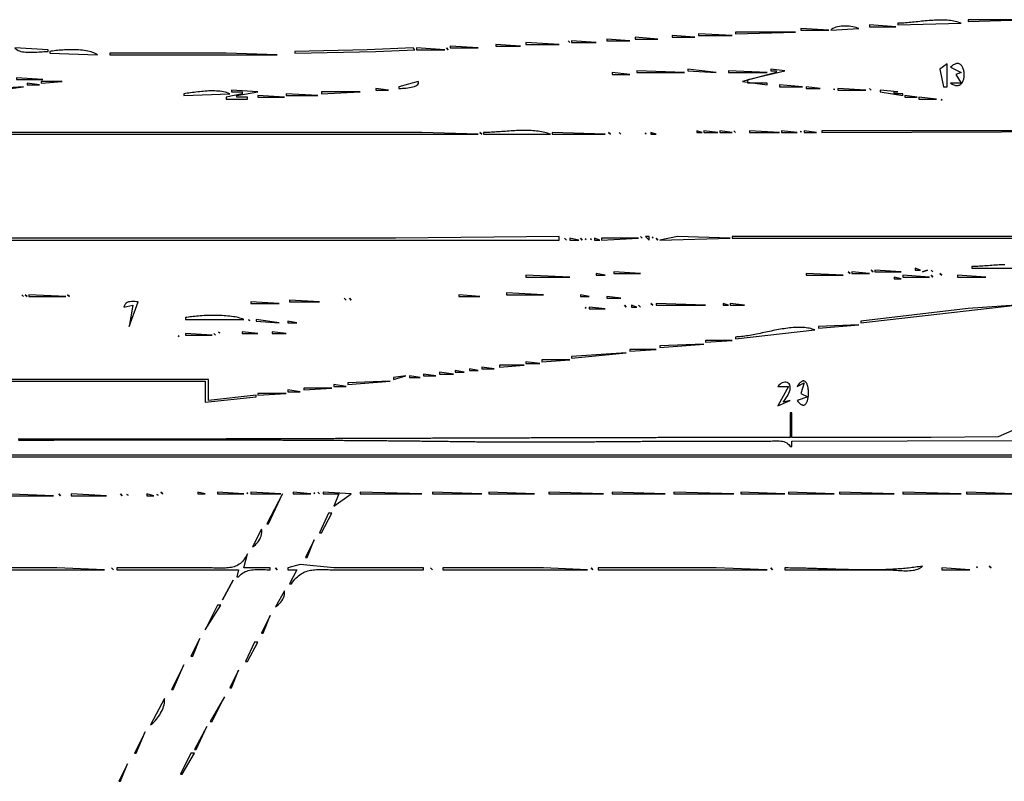
# Model space of a CAD drawing. Extents: x 0 to 3432, y 0 to 2380.
# Drawn here: x 1784 to 2342, y 747 to 1179 of the extents above; entities that cross this region are included whole.
import ezdxf

# ---------------------------------------------------------------- set-up
doc = ezdxf.new("R2010")
doc.units = 0
doc.layers.add('C7', color=7, linetype='CONTINUOUS')

msp = doc.modelspace()

# ---------------------------------------------------------------- linework, layer by layer
at = {"layer": 'C7'}
for points in [[(2282, 1177), (2282, 1176), (2318, 1177), (2317.2028, 1177.3113), (2316.3799, 1177.5886), (2315.5327, 1177.8331), (2314.6625, 1178.0465), (2313.7707, 1178.23), (2312.8586, 1178.3852), (2311.9276, 1178.5135), (2310.9791, 1178.6164), (2310.0145, 1178.6952), (2309.0351, 1178.7514), (2308.0422, 1178.7865), (2307.0374, 1178.8018), (2306.0218, 1178.799), (2304.9969, 1178.7793), (2303.9641, 1178.7442), (2302.9247, 1178.6952), (2301.8801, 1178.6337), (2300.8316, 1178.5611), (2299.7807, 1178.4789), (2298.7287, 1178.3886), (2297.6769, 1178.2915), (2296.6268, 1178.1892), (2295.5796, 1178.083), (2294.5368, 1177.9744), (2293.4998, 1177.8649), (2292.4698, 1177.7558), (2291.4483, 1177.6486), (2290.4367, 1177.5448), (2289.4362, 1177.4459), (2288.4484, 1177.3531), (2287.4744, 1177.2681), (2286.5158, 1177.1922), (2285.5738, 1177.1268), (2284.6498, 1177.0735), (2283.7453, 1177.0336), (2282.8616, 1177.0086), (2282, 1177)], [(2322, 1179), (2322, 1178), (2353, 1179), (2322, 1179)], [(2227, 1174), (2227, 1173), (2243, 1173), (2227, 1174)], [(2244, 1173), (2260, 1174), (2259.2461, 1174.2853), (2258.4017, 1174.5479), (2257.4801, 1174.7836), (2256.4948, 1174.9884), (2255.4592, 1175.1583), (2254.3867, 1175.2892), (2253.2908, 1175.377), (2252.1849, 1175.4178), (2251.0825, 1175.4075), (2249.997, 1175.3421), (2248.9418, 1175.2174), (2247.9304, 1175.0295), (2246.9761, 1174.7743), (2246.0925, 1174.4478), (2245.293, 1174.046), (2244.591, 1173.5647), (2244, 1173)], [(2266, 1176), (2266, 1175), (2281, 1175), (2266, 1176)], [(2117, 1168), (2117, 1167), (2130, 1167), (2117, 1168)], [(2133, 1169), (2133, 1168), (2146, 1168), (2133, 1169)], [(2154, 1170), (2154, 1169), (2167, 1169), (2154, 1170)], [(2169, 1171), (2169, 1170), (2188, 1170), (2169, 1171)], [(2190, 1172), (2190, 1171), (2224, 1172), (2190, 1172)], [(1781, 1163), (1781.5475, 1162.4657), (1782.1807, 1162.0084), (1782.8918, 1161.6229), (1783.6728, 1161.3039), (1784.5159, 1161.0463), (1785.4131, 1160.8447), (1786.3565, 1160.6941), (1787.3383, 1160.589), (1788.3506, 1160.5244), (1789.3854, 1160.495), (1790.4349, 1160.4955), (1791.4912, 1160.5208), (1792.5463, 1160.5657), (1793.5925, 1160.6248), (1794.6217, 1160.693), (1795.6261, 1160.765), (1796.5979, 1160.8356), (1797.529, 1160.8997), (1798.4117, 1160.9519), (1799.238, 1160.9871), (1800, 1161), (1800, 1162), (1781, 1163)], [(2007, 1163), (1981, 1161.996094), (1940, 1161), (1940, 1160), (1986, 1160.960693), (2008, 1162), (2007, 1163)], [(2009, 1163), (2009, 1162), (2025, 1162), (2009, 1163)], [(2026, 1163), (2027, 1162), (2026, 1163)], [(2028, 1164), (2028, 1163), (2044, 1163), (2028, 1164)], [(2054, 1165), (2054, 1164), (2068, 1164), (2054, 1165)], [(2071, 1166), (2071, 1165), (2090, 1165), (2071, 1166)], [(2095, 1167), (2096, 1166), (2095, 1167)], [(2097, 1167), (2097, 1166), (2111, 1166), (2097, 1167)], [(1801, 1161), (1801, 1160), (1828, 1159), (1827.3965, 1159.4103), (1826.7219, 1159.7844), (1825.9814, 1160.1235), (1825.18, 1160.4288), (1824.3228, 1160.7018), (1823.4151, 1160.9436), (1822.4619, 1161.1555), (1821.4682, 1161.3389), (1820.4394, 1161.495), (1819.3804, 1161.6252), (1818.2963, 1161.7307), (1817.1924, 1161.8128), (1816.0737, 1161.8728), (1814.9453, 1161.912), (1813.8124, 1161.9317), (1812.68, 1161.9332), (1811.5534, 1161.9177), (1810.4375, 1161.8866), (1809.3376, 1161.8412), (1808.2588, 1161.7827), (1807.2061, 1161.7125), (1806.1847, 1161.6318), (1805.1997, 1161.5419), (1804.2562, 1161.4441), (1803.3594, 1161.3397), (1802.5143, 1161.23), (1801.7261, 1161.1164), (1801, 1161)], [(1835, 1160), (1835, 1159), (1930, 1159), (1901, 1160), (1835, 1160)], [(2163, 1151), (2163, 1150), (2179, 1149), (2163, 1151)], [(2210, 1151), (2210, 1150), (2213, 1150), (2213, 1149), (2194, 1144), (2208, 1142), (2208, 1143), (2197, 1143), (2197, 1145), (2218, 1150), (2210, 1151)], [(2306, 1151), (2308, 1141), (2310, 1141), (2310, 1154), (2306, 1151)], [(2312, 1152), (2318, 1149), (2315, 1148), (2318, 1143), (2312, 1143), (2312.6288, 1142.6076), (2313.2295, 1142.2866), (2313.8023, 1142.0339), (2314.3474, 1141.8465), (2314.865, 1141.7216), (2315.3553, 1141.6561), (2315.8186, 1141.6472), (2316.2549, 1141.6919), (2316.6646, 1141.7872), (2317.0478, 1141.9302), (2317.4048, 1142.118), (2317.7357, 1142.3475), (2318.0408, 1142.616), (2318.3202, 1142.9203), (2318.5742, 1143.2577), (2318.803, 1143.625), (2319.0068, 1144.0195), (2319.1858, 1144.438), (2319.3402, 1144.8778), (2319.4703, 1145.3358), (2319.5761, 1145.8091), (2319.658, 1146.2948), (2319.7161, 1146.7898), (2319.7507, 1147.2914), (2319.7619, 1147.7964), (2319.75, 1148.302), (2319.7152, 1148.8053), (2319.6576, 1149.3032), (2319.5775, 1149.7929), (2319.4751, 1150.2713), (2319.3507, 1150.7356), (2319.2043, 1151.1829), (2319.0362, 1151.61), (2318.8467, 1152.0142), (2318.6359, 1152.3924), (2318.4041, 1152.7418), (2318.1514, 1153.0593), (2317.878, 1153.342), (2317.5842, 1153.5871), (2317.2702, 1153.7914), (2316.9362, 1153.9522), (2316.5823, 1154.0664), (2316.2089, 1154.1311), (2315.816, 1154.1434), (2315.404, 1154.1002), (2314.973, 1153.9988), (2314.5232, 1153.836), (2314.0549, 1153.609), (2313.5681, 1153.3149), (2313.0633, 1152.9506), (2312.5405, 1152.5133), (2312, 1152)], [(1782, 1146), (1782, 1145), (1797, 1145), (1782, 1146)], [(2120, 1149), (2120, 1148), (2130, 1148), (2120, 1149)], [(2134, 1150), (2134, 1149), (2161, 1149), (2134, 1150)], [(2186, 1150), (2186, 1149), (2208, 1149), (2186, 1150)], [(1771, 1140), (1771, 1139), (1786, 1141), (1771, 1140)], [(1788, 1143), (1788, 1142), (1795, 1142), (1788, 1143)], [(1796, 1144), (1796, 1143), (1808, 1144), (1796, 1144)], [(1986, 1140), (1986, 1139), (1993, 1139), (1986, 1140)], [(2010, 1144), (1999, 1141), (1999, 1140), (1999.5686, 1140.0135), (2000.2787, 1140.0401), (2001.1034, 1140.084), (2002.0157, 1140.1489), (2002.9888, 1140.2387), (2003.9956, 1140.3575), (2005.0094, 1140.5091), (2006.003, 1140.6975), (2006.9497, 1140.9266), (2007.8225, 1141.2003), (2008.5945, 1141.5226), (2009.2388, 1141.8974), (2009.7284, 1142.3286), (2010.0364, 1142.8201), (2010.1359, 1143.3759), (2010, 1144)], [(2215, 1142), (2215, 1141), (2228, 1141), (2215, 1142)], [(2230, 1141), (2230, 1140), (2238, 1140), (2230, 1141)], [(2248, 1140), (2248, 1139), (2264, 1139), (2248, 1140)], [(2266, 1140), (2267, 1139), (2266, 1140)], [(1877, 1137), (1877, 1136), (1903, 1137), (1902.1453, 1137.3292), (1901.2592, 1137.6151), (1900.3442, 1137.8597), (1899.4026, 1138.0652), (1898.437, 1138.2337), (1897.4498, 1138.3673), (1896.4436, 1138.4682), (1895.4208, 1138.5385), (1894.3838, 1138.5803), (1893.3353, 1138.5958), (1892.2776, 1138.587), (1891.2132, 1138.5562), (1890.1446, 1138.5054), (1889.0743, 1138.4368), (1888.0048, 1138.3526), (1886.9386, 1138.2547), (1885.878, 1138.1455), (1884.8257, 1138.027), (1883.784, 1137.9013), (1882.7555, 1137.7705), (1881.7427, 1137.6369), (1880.748, 1137.5025), (1879.7739, 1137.3695), (1878.8228, 1137.24), (1877.8974, 1137.1161), (1877, 1137)], [(1904, 1139), (1904, 1138), (1910, 1138), (1910, 1137), (1901, 1135), (1901, 1134), (1913, 1134), (1913, 1135), (1907, 1135), (1907, 1136), (1919, 1138), (1904, 1139)], [(1919, 1136), (1919, 1135), (1934, 1135), (1919, 1136)], [(1935, 1137), (1935, 1136), (1953, 1136), (1935, 1137)], [(1955, 1138), (1955, 1137), (1977, 1138), (1955, 1138)], [(2245.666748, 1139.666626), (2246.333252, 1139.333374), (2245.666748, 1139.666626)], [(2272, 1139), (2272, 1138), (2285, 1136), (2285, 1137), (2280, 1137), (2280, 1138), (2282, 1138), (2272, 1139)], [(2286, 1136), (2286, 1135), (2293, 1135), (2286, 1136)], [(2294, 1135), (2294, 1134), (2304, 1134), (2294, 1135)], [(2306.666748, 1133.666626), (2307.333252, 1133.333374), (2306.666748, 1133.666626)], [(1685, 1115), (1685, 1114), (2044, 1114), (2012, 1115), (1939, 1115), (1685, 1115)], [(2045, 1115), (2046, 1114), (2045, 1115)], [(2047, 1115), (2047, 1114), (2085, 1114), (2084.2143, 1114.3094), (2083.4023, 1114.5907), (2082.5653, 1114.8448), (2081.7046, 1115.0729), (2080.8216, 1115.2761), (2079.9175, 1115.4553), (2078.9938, 1115.6117), (2078.0517, 1115.7463), (2077.0925, 1115.8603), (2076.1176, 1115.9546), (2075.1284, 1116.0304), (2074.1262, 1116.0888), (2073.1122, 1116.1309), (2072.0878, 1116.1576), (2071.0544, 1116.1701), (2070.0133, 1116.1694), (2068.9658, 1116.1567), (2067.9133, 1116.133), (2066.857, 1116.0994), (2065.7984, 1116.0569), (2064.7387, 1116.0066), (2063.6792, 1115.9497), (2062.6214, 1115.8871), (2061.5665, 1115.82), (2060.5158, 1115.7495), (2059.4708, 1115.6765), (2058.4327, 1115.6022), (2057.4028, 1115.5277), (2056.3825, 1115.4541), (2055.3732, 1115.3823), (2054.3761, 1115.3135), (2053.3925, 1115.2488), (2052.4239, 1115.1892), (2051.4716, 1115.1359), (2050.5368, 1115.0898), (2049.6209, 1115.0521), (2048.7252, 1115.0239), (2047.8511, 1115.0061), (2047, 1115)], [(2086, 1115), (2086, 1114), (2116, 1114), (2086, 1115)], [(2118, 1115), (2119, 1114), (2118, 1115)], [(2124, 1115), (2125, 1114), (2124, 1115)], [(2138.666748, 1114.666626), (2139.333252, 1114.333374), (2138.666748, 1114.666626)], [(2142, 1115), (2142, 1114), (2145, 1114), (2142, 1115)], [(2168, 1116), (2168, 1115), (2171, 1115), (2168, 1116)], [(2172, 1116), (2172, 1115), (2180, 1115), (2172, 1116)], [(2181, 1116), (2181, 1115), (2188, 1115), (2181, 1116)], [(2189, 1116), (2190, 1115), (2189, 1116)], [(2198, 1116), (2198, 1115), (2215, 1115), (2198, 1116)], [(2216, 1116), (2216, 1115), (2225, 1115), (2216, 1116)], [(2226.666748, 1115.666626), (2227.333252, 1115.333374), (2226.666748, 1115.666626)], [(2229, 1116), (2229, 1115), (2236, 1115), (2229, 1116)], [(2239, 1116), (2239, 1115), (2494, 1116), (2468, 1116.089478), (2420, 1116), (2239, 1116)], [(1752, 1054), (1864, 1054), (2090, 1054), (2090, 1056), (1997, 1055), (1837, 1055), (1772, 1055.088745), (1752, 1054)], [(2136, 1056), (2137, 1055), (2136, 1056)], [(2139, 1056), (2141, 1054), (2141, 1056), (2139, 1056)], [(2147, 1054), (2187, 1055), (2157, 1056), (2147, 1054)], [(2188, 1056), (2188, 1055), (2557, 1055), (2557, 1054), (2474, 1044), (2474, 1043), (2569, 1054), (2569, 1056), (2188, 1056)], [(2093, 1055), (2094, 1054), (2093, 1055)], [(2096, 1055), (2096, 1054), (2101, 1054), (2096, 1055)], [(2102, 1055), (2103, 1054), (2102, 1055)], [(2104.666748, 1054.666626), (2105.333252, 1054.333374), (2104.666748, 1054.666626)], [(2107.666748, 1054.666626), (2108.333252, 1054.333374), (2107.666748, 1054.666626)], [(2110, 1055), (2110, 1054), (2113, 1054), (2110, 1055)], [(2114, 1055), (2114, 1054), (2135, 1055), (2114, 1055)], [(2142.666748, 1055.666626), (2143.333252, 1055.333374), (2142.666748, 1055.666626)], [(2145, 1055), (2146, 1054), (2145, 1055)], [(2342.8191, 1040.0417), (2341.7614, 1039.9959), (2340.7034, 1039.9427), (2339.6464, 1039.8833), (2338.5918, 1039.8187), (2337.5409, 1039.7501), (2336.4952, 1039.6786), (2335.456, 1039.6053), (2334.4248, 1039.5314), (2333.4028, 1039.458), (2332.3916, 1039.3862), (2331.3924, 1039.3172), (2330.4067, 1039.2521), (2329.4358, 1039.192), (2328.4812, 1039.138), (2327.5442, 1039.0913), (2326.6262, 1039.053), (2325.7285, 1039.0243), (2324.8527, 1039.0062), (2324, 1039)], [(2071, 1034), (2071, 1033), (2096, 1033), (2071, 1034)], [(2111, 1035), (2111, 1034), (2116, 1034), (2111, 1035)], [(2121, 1036), (2121, 1035), (2136, 1035), (2121, 1036)], [(2230, 1035), (2230, 1034), (2251, 1034), (2230, 1035)], [(2254, 1036), (2255, 1035), (2254, 1036)], [(2256, 1036), (2256, 1035), (2266, 1035), (2256, 1036)], [(2267, 1037), (2268, 1036), (2267, 1037)], [(2269, 1037), (2269, 1036), (2284, 1036), (2269, 1037)], [(2285, 1034), (2285, 1033), (2300, 1033), (2285, 1034)], [(2292, 1038), (2292, 1037), (2295, 1037), (2292, 1038)], [(2296, 1036), (2299, 1037), (2296, 1036)], [(2301, 1037), (2302, 1036), (2301, 1037)], [(2301, 1034), (2302, 1033), (2301, 1034)], [(2306, 1035), (2307, 1034), (2306, 1035)], [(2316, 1034), (2316, 1033), (2332, 1033), (2316, 1034)], [(2324, 1039), (2324, 1038), (2361, 1038)], [(2280, 1033), (2280, 1032), (2284, 1032), (2280, 1033)], [(1785, 1023), (1786, 1022), (1785, 1023)], [(1787, 1023), (1788, 1022), (1787, 1023)], [(1789, 1023), (1789, 1022), (1810, 1022), (1789, 1023)], [(1811, 1023), (1812, 1022), (1811, 1023)], [(2033, 1023), (2033, 1022), (2045, 1022), (2033, 1023)], [(2060, 1024), (2060, 1023), (2081, 1023), (2060, 1024)], [(2102, 1023), (2102, 1022), (2107, 1022), (2102, 1023)], [(1843, 1016), (1848, 1017), (1846, 1005), (1851, 1019), (1850.0417, 1019.0199), (1849.0903, 1019.062), (1848.1589, 1019.0993), (1847.2606, 1019.1049), (1846.4085, 1019.0519), (1845.6157, 1018.9136), (1844.8953, 1018.6629), (1844.2605, 1018.2731), (1843.7242, 1017.7173), (1843.2997, 1016.9685), (1843, 1016)], [(1915, 1019), (1915, 1018), (1931, 1018), (1915, 1019)], [(1937, 1020), (1937, 1019), (1954, 1019), (1937, 1020)], [(1968, 1021), (1969, 1020), (1968, 1021)], [(1971, 1021), (1972, 1020), (1971, 1021)], [(2117, 1022), (2117, 1021), (2125, 1021), (2117, 1022)], [(2127, 1017), (2128, 1016), (2127, 1017)], [(2131, 1017), (2131, 1016), (2134, 1016), (2131, 1017)], [(2135, 1017), (2136, 1016), (2135, 1017)], [(2142, 1018), (2143, 1017), (2142, 1018)], [(2145, 1018), (2145, 1017), (2173, 1017), (2145, 1018)], [(2183, 1018), (2183, 1017), (2186, 1017), (2183, 1018)], [(2187, 1018), (2187, 1017), (2195, 1017), (2187, 1018)], [(2261, 1008), (2261, 1007), (2349, 1017), (2322, 1015.130371), (2261, 1008)], [(1878, 1010), (1878, 1009), (1911, 1009), (1910.29, 1009.2763), (1909.5284, 1009.5325), (1908.7183, 1009.7689), (1907.863, 1009.9862), (1906.9657, 1010.1846), (1906.0297, 1010.3648), (1905.0582, 1010.5271), (1904.0545, 1010.672), (1903.0219, 1010.8), (1901.9635, 1010.9115), (1900.8827, 1011.0071), (1899.7826, 1011.0871), (1898.6666, 1011.152), (1897.5379, 1011.2023), (1896.3997, 1011.2385), (1895.2553, 1011.261), (1894.1079, 1011.2703), (1892.9608, 1011.2669), (1891.8173, 1011.2511), (1890.6805, 1011.2235), (1889.5538, 1011.1846), (1888.4404, 1011.1348), (1887.3436, 1011.0745), (1886.2665, 1011.0043), (1885.2125, 1010.9245), (1884.1847, 1010.8358), (1883.1866, 1010.7384), (1882.2212, 1010.6329), (1881.2918, 1010.5198), (1880.4018, 1010.3994), (1879.5543, 1010.2724), (1878.7526, 1010.1391), (1878, 1010)], [(2104.666748, 1015.666687), (2105.333252, 1015.333313), (2104.666748, 1015.666687)], [(2107, 1016), (2107, 1015), (2116, 1015), (2107, 1016)], [(1913.666626, 1008.666687), (1914.333374, 1008.333313), (1913.666626, 1008.666687)], [(1918, 1009), (1918, 1008), (1931, 1007), (1918, 1009)], [(1936, 1008), (1936, 1007), (1941, 1007), (1936, 1008)], [(2237, 1005), (2237, 1004), (2260, 1006), (2237, 1005)], [(1878, 1001), (1878, 1000), (1893, 1000), (1878, 1001)], [(1894, 1001), (1895, 1000), (1894, 1001)], [(1896.666626, 1001.666687), (1897.333374, 1001.333313), (1896.666626, 1001.666687)], [(1910, 1002), (1910, 1001), (1919, 1001), (1910, 1002)], [(1927, 1002), (1927, 1001), (1935, 1001), (1927, 1002)], [(2190, 999), (2190, 998), (2235, 1003), (2234.2458, 1003.2925), (2233.4679, 1003.5497), (2232.6672, 1003.7729), (2231.8448, 1003.9632), (2231.0016, 1004.122), (2230.1387, 1004.2505), (2229.2569, 1004.35), (2228.3575, 1004.4217), (2227.4412, 1004.4669), (2226.5091, 1004.4869), (2225.5622, 1004.4828), (2224.6015, 1004.4561), (2223.628, 1004.4079), (2222.6427, 1004.3394), (2221.6466, 1004.2521), (2220.6406, 1004.147), (2219.6258, 1004.0256), (2218.6032, 1003.8889), (2217.5737, 1003.7384), (2216.5383, 1003.5753), (2215.4981, 1003.4007), (2214.454, 1003.2161), (2213.407, 1003.0226), (2212.3581, 1002.8215), (2211.3084, 1002.614), (2210.2588, 1002.4015), (2209.2102, 1002.1852), (2208.1638, 1001.9663), (2207.1204, 1001.7461), (2206.0811, 1001.526), (2205.0469, 1001.307), (2204.0188, 1001.0905), (2202.9977, 1000.8778), (2201.9846, 1000.6701), (2200.9806, 1000.4687), (2199.9867, 1000.2748), (2199.0038, 1000.0897), (2198.0329, 999.9147), (2197.075, 999.7509), (2196.1311, 999.5998), (2195.2023, 999.4625), (2194.2894, 999.3403), (2193.3936, 999.2345), (2192.5157, 999.1463), (2191.6568, 999.0769), (2190.8179, 999.0277), (2190, 999)], [(1873.666626, 999.666687), (1874.333374, 999.333313), (1873.666626, 999.666687)], [(2147, 994), (2147, 993), (2172, 995), (2147, 994)], [(2173, 997), (2173, 996), (2188, 997), (2173, 997)], [(2097, 988), (2097, 987), (2128, 990), (2097, 988)], [(2130, 992), (2130, 991), (2145, 992), (2130, 992)], [(2071, 985), (2071, 984), (2079, 984), (2071, 985)], [(2080, 986), (2080, 985), (2096, 986), (2080, 986)], [(2013, 978), (2013, 977), (2020, 977), (2013, 978)], [(2022, 979), (2022, 978), (2030, 978), (2022, 979)], [(2031, 980), (2031, 979), (2036, 979), (2031, 980)], [(2039, 981), (2039, 980), (2044, 980), (2039, 981)], [(2046, 982), (2046, 981), (2053, 981), (2046, 982)], [(2056, 983), (2056, 982), (2070, 983), (2056, 983)], [(1597, 975), (1597, 974), (1627, 974), (1690, 974), (1889, 974), (1889, 962), (1918, 965), (1918, 966), (1891, 963), (1891, 975), (1597, 975)], [(1970, 973), (1970, 972), (1994, 974), (1970, 973)], [(2003, 977), (1996, 976), (1996, 975), (2003, 977)], [(2005, 977), (2005, 976), (2011, 976), (2005, 977)], [(2214, 971), (2220, 971), (2214, 960), (2221, 963), (2217, 962), (2217.5075, 962.7841), (2218.0719, 963.6032), (2218.6625, 964.4528), (2219.2489, 965.3285), (2219.8008, 966.2257), (2220.2876, 967.1401), (2220.6789, 968.0671), (2220.9442, 969.0023), (2221.0532, 969.9413), (2220.9855, 970.974), (2220.749, 971.8057), (2220.3682, 972.4478), (2219.8674, 972.912), (2219.2712, 973.21), (2218.604, 973.3532), (2217.8903, 973.3534), (2217.1544, 973.2221), (2216.421, 972.971), (2215.7143, 972.6116), (2215.059, 972.1555), (2214.4794, 971.6145), (2214, 971)], [(2225, 971), (2229, 973), (2227, 967), (2231, 965), (2225, 963), (2225.4124, 962.4616), (2225.811, 961.9907), (2226.1958, 961.5849), (2226.5668, 961.2421), (2226.924, 960.9598), (2227.2673, 960.7359), (2227.5969, 960.568), (2227.9128, 960.4539), (2228.2149, 960.3913), (2228.5032, 960.3779), (2228.7779, 960.4114), (2229.0389, 960.4897), (2229.2862, 960.6102), (2229.5199, 960.7709), (2229.7399, 960.9695), (2229.9463, 961.2035), (2230.1391, 961.4709), (2230.3183, 961.7692), (2230.4839, 962.0963), (2230.636, 962.4498), (2230.7745, 962.8274), (2230.8995, 963.227), (2231.011, 963.6461), (2231.109, 964.0826), (2231.1935, 964.5341), (2231.2646, 964.9984), (2231.3222, 965.4731), (2231.3664, 965.9561), (2231.3972, 966.445), (2231.4146, 966.9376), (2231.4187, 967.4316), (2231.4093, 967.9246), (2231.3867, 968.4145), (2231.3507, 968.899), (2231.3014, 969.3756), (2231.2388, 969.8423), (2231.1629, 970.2967), (2231.0738, 970.7366), (2230.9714, 971.1596), (2230.8558, 971.5634), (2230.727, 971.9459), (2230.585, 972.3047), (2230.4298, 972.6375), (2230.2615, 972.9421), (2230.08, 973.2162), (2229.8854, 973.4575), (2229.6777, 973.6637), (2229.4569, 973.8326), (2229.223, 973.9619), (2228.9761, 974.0492), (2228.7161, 974.0924), (2228.443, 974.0891), (2228.157, 974.0371), (2227.858, 973.9341), (2227.546, 973.7777), (2227.221, 973.5658), (2226.8831, 973.2961), (2226.5323, 972.9662), (2226.1685, 972.574), (2225.7919, 972.117), (2225.4023, 971.5931), (2225, 971)], [(1919, 967), (1919, 966), (1935, 967), (1919, 967)], [(1936, 969), (1936, 968), (1943, 968), (1936, 969)], [(1945, 970), (1945, 969), (1961, 970), (1945, 970)], [(1962, 972), (1962, 971), (1969, 971), (1962, 972)], [(2369, 955.705261), (2339, 942.390442), (2301, 942), (2222, 942), (2222, 956), (2221, 956), (2221, 942), (2220.0009, 941.9999), (2219.0018, 941.9999), (2218.0027, 941.9998), (2217.0036, 941.9997), (2216.0045, 941.9995), (2215.0054, 941.9994), (2214.0063, 941.9992), (2213.0071, 941.9989), (2212.008, 941.9987), (2211.0089, 941.9984), (2210.0097, 941.998), (2209.0106, 941.9977), (2208.0114, 941.9973), (2207.0123, 941.9968), (2206.0131, 941.9964), (2205.0139, 941.9959), (2204.0147, 941.9954), (2203.0156, 941.9948), (2202.0164, 941.9943), (2201.0172, 941.9937), (2200.018, 941.993), (2199.0188, 941.9924), (2198.0195, 941.9917), (2197.0203, 941.991), (2196.0211, 941.9902), (2195.0219, 941.9894), (2194.0226, 941.9886), (2193.0234, 941.9878), (2192.0241, 941.9869), (2191.0249, 941.986), (2190.0256, 941.9851), (2189.0263, 941.9842), (2188.0271, 941.9832), (2187.0278, 941.9822), (2186.0285, 941.9812), (2185.0292, 941.9801), (2184.0299, 941.979), (2183.0306, 941.9779), (2182.0313, 941.9768), (2181.032, 941.9756), (2180.0326, 941.9744), (2179.0333, 941.9732), (2178.034, 941.972), (2177.0346, 941.9707), (2176.0353, 941.9694), (2175.0359, 941.9681), (2174.0366, 941.9667), (2173.0372, 941.9653), (2172.0379, 941.964), (2171.0385, 941.9625), (2170.0391, 941.9611), (2169.0397, 941.9596), (2168.0403, 941.9581), (2167.0409, 941.9566), (2166.0415, 941.9551), (2165.0421, 941.9535), (2164.0427, 941.9519), (2163.0433, 941.9503), (2162.0439, 941.9486), (2161.0445, 941.947), (2160.045, 941.9453), (2159.0456, 941.9436), (2158.0461, 941.9418), (2157.0467, 941.9401), (2156.0472, 941.9383), (2155.0478, 941.9365), (2154.0483, 941.9347), (2153.0488, 941.9328), (2152.0494, 941.931), (2151.0499, 941.9291), (2150.0504, 941.9272), (2149.0509, 941.9252), (2148.0514, 941.9233), (2147.0519, 941.9213), (2146.0524, 941.9193), (2145.0529, 941.9173), (2144.0533, 941.9152), (2143.0538, 941.9132), (2142.0543, 941.9111), (2141.0548, 941.909), (2140.0552, 941.9069), (2139.0557, 941.9047), (2138.0561, 941.9026), (2137.0566, 941.9004), (2136.057, 941.8982), (2135.0574, 941.8959), (2134.0579, 941.8937), (2133.0583, 941.8914), (2132.0587, 941.8892), (2131.0591, 941.8869), (2130.0595, 941.8845), (2129.0599, 941.8822), (2128.0603, 941.8799), (2127.0607, 941.8775), (2126.0611, 941.8751), (2125.0615, 941.8727), (2124.0619, 941.8702), (2123.0622, 941.8678), (2122.0626, 941.8653), (2121.063, 941.8629), (2120.0633, 941.8604), (2119.0637, 941.8578), (2118.064, 941.8553), (2117.0644, 941.8528), (2116.0647, 941.8502), (2115.0651, 941.8476), (2114.0654, 941.845), (2113.0657, 941.8424), (2112.066, 941.8398), (2111.0663, 941.8371), (2110.0667, 941.8344), (2109.067, 941.8318), (2108.0673, 941.8291), (2107.0676, 941.8264), (2106.0678, 941.8236), (2105.0681, 941.8209), (2104.0684, 941.8181), (2103.0687, 941.8154), (2102.069, 941.8126), (2101.0692, 941.8098), (2100.0695, 941.807), (2099.0698, 941.8041), (2098.07, 941.8013), (2097.0703, 941.7984), (2096.0705, 941.7956), (2095.0707, 941.7927), (2094.071, 941.7898), (2093.0712, 941.7869), (2092.0714, 941.784), (2091.0717, 941.781), (2090.0719, 941.7781), (2089.0721, 941.7751), (2088.0723, 941.7721), (2087.0725, 941.7691), (2086.0727, 941.7661), (2085.0729, 941.7631), (2084.0731, 941.7601), (2083.0733, 941.7571), (2082.0735, 941.754), (2081.0736, 941.751), (2080.0738, 941.7479), (2079.074, 941.7448), (2078.0741, 941.7417), (2077.0743, 941.7386), (2076.0745, 941.7355), (2075.0746, 941.7324), (2074.0748, 941.7292), (2073.0749, 941.7261), (2072.075, 941.723), (2071.0752, 941.7198), (2070.0753, 941.7166), (2069.0754, 941.7134), (2068.0756, 941.7102), (2067.0757, 941.707), (2066.0758, 941.7038), (2065.0759, 941.7006), (2064.076, 941.6974), (2063.0761, 941.6941), (2062.0762, 941.6909), (2061.0763, 941.6876), (2060.0764, 941.6844), (2059.0765, 941.6811), (2058.0766, 941.6778), (2057.0766, 941.6745), (2056.0767, 941.6712), (2055.0768, 941.6679), (2054.0769, 941.6646), (2053.0769, 941.6613), (2052.077, 941.658), (2051.077, 941.6546), (2050.0771, 941.6513), (2049.0771, 941.648), (2048.0772, 941.6446), (2047.0772, 941.6412), (2046.0772, 941.6379), (2045.0773, 941.6345), (2044.0773, 941.6311), (2043.0773, 941.6277), (2042.0773, 941.6244), (2041.0774, 941.621), (2040.0774, 941.6176), (2039.0774, 941.6142), (2038.0774, 941.6108), (2037.0774, 941.6073), (2036.0774, 941.6039), (2035.0774, 941.6005), (2034.0774, 941.5971), (2033.0773, 941.5936), (2032.0773, 941.5902), (2031.0773, 941.5868), (2030.0773, 941.5833), (2029.0773, 941.5799), (2028.0772, 941.5764), (2027.0772, 941.573), (2026.0771, 941.5695), (2025.0771, 941.5661), (2024.0771, 941.5626), (2023.077, 941.5591), (2022.077, 941.5557), (2021.0769, 941.5522), (2020.0768, 941.5487), (2019.0768, 941.5452), (2018.0767, 941.5418), (2017.0766, 941.5383), (2016.0766, 941.5348), (2015.0765, 941.5313), (2014.0764, 941.5278), (2013.0763, 941.5244), (2012.0762, 941.5209), (2011.0761, 941.5174), (2010.076, 941.5139), (2009.0759, 941.5104), (2008.0758, 941.5069), (2007.0757, 941.5034), (2006.0756, 941.5), (2005.0755, 941.4965), (2004.0754, 941.493), (2003.0753, 941.4895), (2002.0752, 941.486), (2001.075, 941.4825), (2000.0749, 941.479), (1999.0748, 941.4755), (1998.0746, 941.4721), (1997.0745, 941.4686), (1996.0744, 941.4651), (1995.0742, 941.4616), (1994.0741, 941.4581), (1993.0739, 941.4547), (1992.0738, 941.4512), (1991.0736, 941.4477), (1990.0735, 941.4442), (1989.0733, 941.4408), (1988.0731, 941.4373), (1987.073, 941.4338), (1986.0728, 941.4304), (1985.0726, 941.4269), (1984.0724, 941.4235), (1983.0723, 941.42), (1982.0721, 941.4166), (1981.0719, 941.4131), (1980.0717, 941.4097), (1979.0715, 941.4063), (1978.0713, 941.4028), (1977.0711, 941.3994), (1976.0709, 941.396), (1975.0707, 941.3926), (1974.0705, 941.3891), (1973.0703, 941.3857), (1972.0701, 941.3823), (1971.0699, 941.3789), (1970.0697, 941.3755), (1969.0694, 941.3722), (1968.0692, 941.3688), (1967.069, 941.3654), (1966.0688, 941.362), (1965.0685, 941.3587), (1964.0683, 941.3553), (1963.0681, 941.352), (1962.0678, 941.3486), (1961.0676, 941.3453), (1960.0673, 941.3419), (1959.0671, 941.3386), (1958.0669, 941.3353), (1957.0666, 941.332), (1956.0663, 941.3287), (1955.0661, 941.3254), (1954.0658, 941.3221), (1953.0656, 941.3188), (1952.0653, 941.3155), (1951.065, 941.3123), (1950.0648, 941.309), (1949.0645, 941.3058), (1948.0642, 941.3025), (1947.0639, 941.2993), (1946.0637, 941.2961), (1945.0634, 941.2929), (1944.0631, 941.2897), (1943.0628, 941.2865), (1942.0625, 941.2833), (1941.0622, 941.2801), (1940.0619, 941.2769), (1939.0616, 941.2738), (1938.0613, 941.2707), (1937.061, 941.2675), (1936.0607, 941.2644), (1935.0604, 941.2613), (1934.0601, 941.2582), (1933.0598, 941.2551), (1932.0595, 941.252), (1931.0592, 941.2489), (1930.0589, 941.2459), (1929.0586, 941.2428), (1928.0582, 941.2398), (1927.0579, 941.2368), (1926.0576, 941.2338), (1925.0573, 941.2308), (1924.0569, 941.2278), (1923.0566, 941.2248), (1922.0563, 941.2218), (1921.0559, 941.2189), (1920.0556, 941.216), (1919.0553, 941.213), (1918.0549, 941.2101), (1917.0546, 941.2072), (1916.0542, 941.2043), (1915.0539, 941.2015), (1914.0535, 941.1986), (1913.0532, 941.1958), (1912.0528, 941.1929), (1911.0525, 941.1901), (1910.0521, 941.1873), (1909.0518, 941.1845), (1908.0514, 941.1818), (1907.051, 941.179), (1906.0507, 941.1763), (1905.0503, 941.1735), (1904.0499, 941.1708), (1903.0496, 941.1681), (1902.0492, 941.1655), (1901.0488, 941.1628), (1900.0484, 941.1601), (1899.0481, 941.1575), (1898.0477, 941.1549), (1897.0473, 941.1523), (1896.0469, 941.1497), (1895.0465, 941.1471), (1894.0461, 941.1446), (1893.0458, 941.1421), (1892.0454, 941.1395), (1891.045, 941.137), (1890.0446, 941.1346), (1889.0442, 941.1321), (1888.0438, 941.1297), (1887.0434, 941.1272), (1886.043, 941.1248), (1885.0426, 941.1224), (1884.0422, 941.12), (1883.0418, 941.1177), (1882.0414, 941.1154), (1881.041, 941.113), (1880.0406, 941.1107), (1879.0402, 941.1085), (1878.0397, 941.1062), (1877.0393, 941.104), (1876.0389, 941.1017), (1875.0385, 941.0995), (1874.0381, 941.0973), (1873.0377, 941.0952), (1872.0372, 941.093), (1871.0368, 941.0909), (1870.0364, 941.0888), (1869.036, 941.0867), (1868.0356, 941.0847), (1867.0351, 941.0826), (1866.0347, 941.0806), (1865.0343, 941.0786), (1864.0338, 941.0766), (1863.0334, 941.0747), (1862.033, 941.0727), (1861.0325, 941.0708), (1860.0321, 941.0689), (1859.0317, 941.0671), (1858.0312, 941.0652), (1857.0308, 941.0634), (1856.0303, 941.0616), (1855.0299, 941.0598), (1854.0295, 941.0581), (1853.029, 941.0563), (1852.0286, 941.0546), (1851.0281, 941.0529), (1850.0277, 941.0513), (1849.0272, 941.0496), (1848.0268, 941.048), (1847.0263, 941.0464), (1846.0259, 941.0448), (1845.0254, 941.0433), (1844.025, 941.0418), (1843.0245, 941.0403), (1842.0241, 941.0388), (1841.0236, 941.0374), (1840.0232, 941.0359), (1839.0227, 941.0346), (1838.0222, 941.0332), (1837.0218, 941.0318), (1836.0213, 941.0305), (1835.0209, 941.0292), (1834.0204, 941.0279), (1833.0199, 941.0267), (1832.0195, 941.0255), (1831.019, 941.0243), (1830.0185, 941.0231), (1829.0181, 941.022), (1828.0176, 941.0209), (1827.0171, 941.0198), (1826.0167, 941.0187), (1825.0162, 941.0177), (1824.0157, 941.0167), (1823.0153, 941.0157), (1822.0148, 941.0148), (1821.0143, 941.0139), (1820.0139, 941.013), (1819.0134, 941.0121), (1818.0129, 941.0113), (1817.0124, 941.0105), (1816.012, 941.0097), (1815.0115, 941.0089), (1814.011, 941.0082), (1813.0105, 941.0075), (1812.0101, 941.0069), (1811.0096, 941.0062), (1810.0091, 941.0056), (1809.0086, 941.0051), (1808.0081, 941.0045), (1807.0077, 941.004), (1806.0072, 941.0035), (1805.0067, 941.0031), (1804.0062, 941.0026), (1803.0057, 941.0022), (1802.0053, 941.0019), (1801.0048, 941.0015), (1800.0043, 941.0012), (1799.0038, 941.001), (1798.0033, 941.0007), (1797.0029, 941.0005), (1796.0024, 941.0004), (1795.0019, 941.0002), (1794.0014, 941.0001), (1793.0009, 941), (1792.0004, 941), (1791, 941), (1789.9966, 940.9999), (1788.9933, 940.9998), (1787.9901, 940.9996), (1786.9869, 940.9994), (1785.9837, 940.9991), (1784.9805, 940.9987), (1783.9774, 940.9983), (1782.9743, 940.9978)], [(1783.1675, 940.5187), (1784.1681, 940.5227), (1785.1686, 940.5266), (1786.1692, 940.5305), (1787.1697, 940.5344), (1788.1703, 940.5383), (1789.1708, 940.5421), (1790.1713, 940.5459), (1791.1718, 940.5496), (1792.1723, 940.5534), (1793.1729, 940.557), (1794.1734, 940.5607), (1795.1738, 940.5643), (1796.1743, 940.5679), (1797.1748, 940.5714), (1798.1753, 940.5749), (1799.1758, 940.5783), (1800.1762, 940.5818), (1801.1767, 940.5852), (1802.1771, 940.5885), (1803.1776, 940.5918), (1804.178, 940.5951), (1805.1785, 940.5983), (1806.1789, 940.6015), (1807.1793, 940.6046), (1808.1797, 940.6078), (1809.1801, 940.6108), (1810.1805, 940.6139), (1811.1809, 940.6168), (1812.1813, 940.6198), (1813.1817, 940.6227), (1814.1821, 940.6256), (1815.1824, 940.6284), (1816.1828, 940.6312), (1817.1831, 940.6339), (1818.1835, 940.6366), (1819.1838, 940.6393), (1820.1842, 940.6419), (1821.1845, 940.6444), (1822.1848, 940.647), (1823.1851, 940.6495), (1824.1854, 940.6519), (1825.1857, 940.6543), (1826.186, 940.6566), (1827.1863, 940.6589), (1828.1866, 940.6612), (1829.1868, 940.6634), (1830.1871, 940.6656), (1831.1873, 940.6677), (1832.1876, 940.6698), (1833.1878, 940.6718), (1834.188, 940.6738), (1835.1883, 940.6757), (1836.1885, 940.6776), (1837.1887, 940.6794), (1838.1889, 940.6812), (1839.1891, 940.683), (1840.1892, 940.6847), (1841.1894, 940.6863), (1842.1896, 940.6879), (1843.1897, 940.6894), (1844.1899, 940.6909), (1845.19, 940.6924), (1846.1902, 940.6938), (1847.1903, 940.6951), (1848.1904, 940.6964), (1849.1905, 940.6977), (1850.1906, 940.6989), (1851.1907, 940.7), (1852.1908, 940.7011), (1853.1908, 940.7021), (1854.1909, 940.7031), (1855.191, 940.7041), (1856.191, 940.7049), (1857.191, 940.7058), (1858.1911, 940.7065), (1859.1911, 940.7073), (1860.1911, 940.7079), (1861.1911, 940.7085), (1862.1911, 940.7091), (1863.1911, 940.7096), (1864.191, 940.7101), (1865.191, 940.7105), (1866.1909, 940.7108), (1867.1909, 940.7111), (1868.1908, 940.7113), (1869.1907, 940.7115), (1870.1907, 940.7116), (1871.1906, 940.7116), (1872.1905, 940.7116), (1873.1903, 940.7116), (1874.1902, 940.7115), (1875.1901, 940.7113), (1876.1899, 940.7111), (1877.1898, 940.7108), (1878.1896, 940.7104), (1879.1895, 940.71), (1880.1893, 940.7095), (1881.1891, 940.709), (1882.1889, 940.7084), (1883.1887, 940.7078), (1884.1884, 940.7071), (1885.1882, 940.7063), (1886.188, 940.7055), (1887.1877, 940.7046), (1888.1874, 940.7036), (1889.1872, 940.7026), (1890.1869, 940.7016), (1891.1866, 940.7004), (1892.1863, 940.6992), (1893.1859, 940.698), (1894.1856, 940.6966), (1895.1853, 940.6952), (1896.1849, 940.6938), (1897.1846, 940.6923), (1898.1842, 940.6907), (1899.1838, 940.689), (1900.1834, 940.6873), (1901.183, 940.6856), (1902.1826, 940.6837), (1903.1821, 940.6818), (1904.1817, 940.6798), (1905.1813, 940.6778), (1906.1808, 940.6757), (1907.1803, 940.6735), (1908.1798, 940.6713), (1909.1793, 940.669), (1910.1788, 940.6666), (1911.1783, 940.6642), (1912.1778, 940.6617), (1913.1772, 940.6591), (1914.1767, 940.6564), (1915.1761, 940.6537), (1916.1755, 940.651), (1917.1749, 940.6481), (1918.1743, 940.6452), (1919.1737, 940.6422), (1920.1731, 940.6391), (1921.1724, 940.636), (1922.1718, 940.6328), (1923.1711, 940.6295), (1924.1704, 940.6262), (1925.1698, 940.6228), (1926.1691, 940.6193), (1927.1683, 940.6157), (1928.1676, 940.6121), (1929.1669, 940.6084), (1930.1661, 940.6046), (1931.1654, 940.6008), (1932.1646, 940.5968), (1933.1638, 940.5928), (1934.163, 940.5888), (1935.1622, 940.5846), (1936.1613, 940.5804), (1937.1605, 940.5761), (1938.1596, 940.5717), (1939.1588, 940.5673), (1940.1579, 940.5628), (1941.157, 940.5582), (1942.1561, 940.5535), (1943.1552, 940.5488), (1944.1542, 940.5439), (1945.1533, 940.539), (1946.1523, 940.5341), (1947.1514, 940.529), (1948.1504, 940.5239), (1949.1494, 940.5187), (1950.1484, 940.5134), (1951.1473, 940.508), (1952.1463, 940.5025), (1953.1452, 940.497), (1954.1442, 940.4914), (1955.1431, 940.4857), (1956.142, 940.48), (1957.1409, 940.4741), (1958.1397, 940.4682), (1959.1386, 940.4622), (1960.1375, 940.4561), (1961.1363, 940.4499), (1962.1351, 940.4437), (1963.1339, 940.4374), (1964.1327, 940.4309), (1965.1315, 940.4244), (1966.1302, 940.4179), (1967.129, 940.4112), (1968.1277, 940.4045), (1969.1264, 940.3976), (1970.1251, 940.3907), (1971.1238, 940.3837), (1972.1225, 940.3766), (1973.1212, 940.3695), (1974.1198, 940.3622), (1975.1184, 940.3549), (1976.117, 940.3475), (1977.1156, 940.34), (1978.1142, 940.3324), (1979.1128, 940.3247), (1980.1114, 940.317), (1981.1099, 940.3091), (1982.1084, 940.3012), (1983.1069, 940.2931), (1984.1054, 940.285), (1985.1039, 940.2768), (1986.1024, 940.2685), (1987.1008, 940.2602), (1988.0992, 940.2517), (1989.0977, 940.2432), (1990.0961, 940.2345), (1991.0944, 940.2258), (1992.0928, 940.217), (1993.0912, 940.2081), (1994.0895, 940.1991), (1995.0878, 940.19), (1996.0861, 940.1808), (1997.0844, 940.1715), (1998.0827, 940.1622), (1999.081, 940.1527), (2000.0792, 940.1432), (2001.0774, 940.1335), (2002.0756, 940.1238), (2003.0738, 940.114), (2004.072, 940.104), (2005.0702, 940.094), (2006.0683, 940.0839), (2007.0664, 940.0737), (2008.0645, 940.0635), (2009.0626, 940.0531), (2010.0607, 940.0426), (2011.0588, 940.032), (2012.0568, 940.0213), (2013.0549, 940.0106), (2014.0529, 939.9997), (2015.0509, 939.9888), (2016.0488, 939.9777), (2017.0468, 939.9666), (2018.0447, 939.9553), (2019.0427, 939.944), (2020.0406, 939.9326), (2021.0385, 939.921), (2022.0363, 939.9094), (2023.0342, 939.8977), (2024.032, 939.8858), (2025.0299, 939.8739), (2026.0277, 939.8619), (2027.0255, 939.8497), (2028.0232, 939.8375), (2029.021, 939.8252), (2030.0187, 939.8128), (2031.0164, 939.8002), (2032.0141, 939.7876), (2033.0118, 939.7749), (2034.0095, 939.7621), (2035.0071, 939.7491), (2036.0047, 939.7361), (2037.0024, 939.723), (2038, 939.7098), (2038.9989, 939.6967), (2039.9979, 939.6841), (2040.997, 939.672), (2041.996, 939.6603), (2042.9952, 939.6491), (2043.9943, 939.6383), (2044.9935, 939.628), (2045.9927, 939.6181), (2046.992, 939.6087), (2047.9913, 939.5997), (2048.9906, 939.5911), (2049.99, 939.5829), (2050.9894, 939.5751), (2051.9888, 939.5678), (2052.9883, 939.5608), (2053.9878, 939.5542), (2054.9873, 939.5481), (2055.9868, 939.5423), (2056.9864, 939.5368), (2057.986, 939.5318), (2058.9857, 939.5271), (2059.9853, 939.5228), (2060.985, 939.5188), (2061.9848, 939.5152), (2062.9845, 939.5119), (2063.9843, 939.509), (2064.9841, 939.5064), (2065.9839, 939.5041), (2066.9838, 939.5022), (2067.9837, 939.5006), (2068.9836, 939.4992), (2069.9835, 939.4982), (2070.9835, 939.4975), (2071.9834, 939.4971), (2072.9834, 939.497), (2073.9835, 939.4971), (2074.9835, 939.4976), (2075.9835, 939.4983), (2076.9836, 939.4992), (2077.9837, 939.5005), (2078.9838, 939.502), (2079.984, 939.5037), (2080.9841, 939.5057), (2081.9843, 939.5079), (2082.9845, 939.5104), (2083.9847, 939.5131), (2084.9849, 939.516), (2085.9851, 939.5191), (2086.9853, 939.5225), (2087.9856, 939.526), (2088.9859, 939.5298), (2089.9862, 939.5337), (2090.9864, 939.5379), (2091.9868, 939.5422), (2092.9871, 939.5467), (2093.9874, 939.5514), (2094.9877, 939.5562), (2095.9881, 939.5612), (2096.9884, 939.5664), (2097.9888, 939.5717), (2098.9892, 939.5771), (2099.9896, 939.5827), (2100.9899, 939.5885), (2101.9903, 939.5943), (2102.9907, 939.6003), (2103.9911, 939.6064), (2104.9915, 939.6127), (2105.992, 939.619), (2106.9924, 939.6254), (2107.9928, 939.632), (2108.9932, 939.6386), (2109.9936, 939.6453), (2110.9941, 939.6521), (2111.9945, 939.6589), (2112.9949, 939.6658), (2113.9954, 939.6728), (2114.9958, 939.6799), (2115.9962, 939.687), (2116.9966, 939.6941), (2117.9971, 939.7013), (2118.9975, 939.7085), (2119.9979, 939.7158), (2120.9983, 939.7231), (2121.9987, 939.7304), (2122.9991, 939.7377), (2123.9995, 939.745), (2124.9999, 939.7523), (2126.0003, 939.7596), (2127.0007, 939.7669), (2128.0011, 939.7742), (2129.0014, 939.7815), (2130.0018, 939.7888), (2131.0021, 939.796), (2132.0025, 939.8032), (2133.0028, 939.8103), (2134.0031, 939.8174), (2135.0034, 939.8244), (2136.0037, 939.8314), (2137.004, 939.8384), (2138.0043, 939.8452), (2139.0045, 939.852), (2140.0048, 939.8587), (2141.005, 939.8653), (2142.0052, 939.8718), (2143.0054, 939.8782), (2144.0056, 939.8846), (2145.0058, 939.8908), (2146.0059, 939.8969), (2147.006, 939.9029), (2148.0061, 939.9087), (2149.0062, 939.9145), (2150.0063, 939.9201), (2151.0064, 939.9255), (2152.0064, 939.9308), (2153.0064, 939.936), (2154.0064, 939.941), (2155.0064, 939.9458), (2156.0064, 939.9505), (2157.0063, 939.955), (2158.0062, 939.9593), (2159.0061, 939.9634), (2160.0059, 939.9673), (2161.0058, 939.9711), (2162.0056, 939.9746), (2163.0054, 939.978), (2164.0051, 939.9811), (2165.0048, 939.984), (2166.0046, 939.9867), (2167.0042, 939.9891), (2168.0039, 939.9913), (2169.0035, 939.9933), (2170.0031, 939.995), (2171.0026, 939.9965), (2172.0022, 939.9977), (2173.0017, 939.9987), (2174.0011, 939.9994), (2175.0006, 939.9998), (2176, 940), (2209, 940), (2209.9495, 940.0136), (2210.9107, 940.0456), (2211.8773, 940.0827), (2212.8425, 940.1113), (2213.8001, 940.1183), (2214.7435, 940.0903), (2215.6661, 940.0138), (2216.5616, 939.8755), (2217.4233, 939.662), (2218.245, 939.3601), (2219.0199, 938.9562), (2219.7417, 938.4372), (2220.4039, 937.7895), (2221, 937), (2222, 937), (2222, 940), (2942, 942)], [(1768, 932), (1768, 931), (1838, 931), (1978, 931), (2401, 931), (2383, 932), (2346, 932), (2217, 932), (1768, 932)], [(1864, 911), (1865, 910), (1864, 911)], [(1885, 911), (1885, 910), (1889, 910), (1885, 911)], [(1896, 911), (1896, 910), (1911, 910), (1896, 911)], [(1912.666626, 910.666687), (1913.333374, 910.333313), (1912.666626, 910.666687)], [(1915, 911), (1915, 910), (1932, 910), (1915, 911)], [(1939, 911), (1939, 910), (1949, 910), (1939, 911)], [(1950.666626, 910.666687), (1951.333374, 910.333313), (1950.666626, 910.666687)], [(1953, 911), (1954, 910), (1953, 911)], [(1956, 911), (1956, 910), (1965, 910), (1962, 903), (1972, 910), (1956, 911)], [(1977, 911), (1977, 910), (2012, 910), (1977, 911)], [(2018, 911), (2018, 910), (2046, 910), (2018, 911)], [(2050, 911), (2050, 910), (2076, 910), (2050, 911)], [(2084, 911), (2084, 910), (2115, 910), (2084, 911)], [(2120, 911), (2120, 910), (2150, 910), (2120, 911)], [(2155, 911), (2155, 910), (2189, 910), (2155, 911)], [(2193, 911), (2193, 910), (2218, 910), (2193, 911)], [(2220, 911), (2220, 910), (2246, 910), (2220, 911)], [(2249, 911), (2249, 910), (2280, 910), (2249, 911)], [(2285, 911), (2285, 910), (2318, 910), (2285, 911)], [(2321, 911), (2321, 910), (2348, 910), (2321, 911)], [(1774, 910), (1774, 909), (1803, 909), (1774, 910)], [(1806, 910), (1807, 909), (1806, 910)], [(1813, 910), (1813, 909), (1833, 909), (1813, 910)], [(1841, 910), (1842, 909), (1841, 910)], [(1844.666626, 909.666687), (1845.333374, 909.333313), (1844.666626, 909.666687)], [(1856, 910), (1856, 909), (1860, 909), (1856, 910)], [(1861.666626, 909.666687), (1862.333374, 909.333313), (1861.666626, 909.666687)], [(1933, 910), (1924, 893), (1925, 893), (1933, 910)], [(1959, 899), (1954, 888), (1955, 888), (1961, 899), (1959, 899)], [(1921, 890), (1916, 880), (1916.7974, 880.567), (1917.5605, 881.2042), (1918.2788, 881.9051), (1918.9419, 882.6632), (1919.5393, 883.4718), (1920.0605, 884.3245), (1920.4949, 885.2148), (1920.8322, 886.136), (1921.0619, 887.0817), (1921.1733, 888.0452), (1921.1562, 889.0202), (1921, 890)], [(1951, 884), (1946, 874), (1947, 874), (1951, 884)], [(1913, 876), (1912.5164, 874.9817), (1912.0051, 874.0512), (1911.4666, 873.2047), (1910.9016, 872.4383), (1910.3106, 871.7481), (1909.6944, 871.1303), (1909.0534, 870.5809), (1908.3883, 870.096), (1907.6998, 869.6719), (1906.9885, 869.3046), (1906.2549, 868.9903), (1905.4997, 868.725), (1904.7235, 868.505), (1903.927, 868.3262), (1903.1107, 868.1849), (1902.2753, 868.0772), (1901.4214, 867.9992), (1900.5496, 867.947), (1899.6605, 867.9168), (1898.7547, 867.9046), (1897.8329, 867.9067), (1896.8957, 867.919), (1895.9437, 867.9378), (1894.9775, 867.9592), (1893.9977, 867.9793), (1893.005, 867.9941), (1892, 868), (1839, 868), (1839, 867), (1908, 867), (1907, 863), (1908, 863), (1908.6956, 863.7629), (1909.4262, 864.4295), (1910.1894, 865.0057), (1910.9832, 865.498), (1911.8051, 865.9123), (1912.653, 866.255), (1913.5247, 866.5322), (1914.4179, 866.7502), (1915.3303, 866.9151), (1916.2598, 867.0332), (1917.2042, 867.1105), (1918.161, 867.1535), (1919.1282, 867.1681), (1920.1035, 867.1607), (1921.0847, 867.1374), (1922.0694, 867.1045), (1923.0556, 867.068), (1924.0409, 867.0343), (1925.0231, 867.0096), (1926, 867), (1926, 868), (1911, 868), (1913, 876)], [(1745, 868), (1745, 867), (1832, 867), (1805, 868), (1745, 868)], [(1836, 868), (1837, 867), (1836, 868)], [(1929, 868), (1930, 867), (1929, 868)], [(1943, 870), (1936, 868), (1936, 867), (1941, 867), (1937, 859), (1938, 859), (1938.6612, 859.9518), (1939.3283, 860.828), (1940.0019, 861.6315), (1940.6826, 862.3654), (1941.371, 863.0327), (1942.0679, 863.6365), (1942.7739, 864.1798), (1943.4895, 864.6657), (1944.2156, 865.0972), (1944.9526, 865.4774), (1945.7013, 865.8094), (1946.4622, 866.0961), (1947.2362, 866.3406), (1948.0237, 866.546), (1948.8254, 866.7153), (1949.6421, 866.8516), (1950.4742, 866.958), (1951.3226, 867.0374), (1952.1877, 867.0929), (1953.0704, 867.1276), (1953.9711, 867.1445), (1954.8907, 867.1467), (1955.8296, 867.1372), (1956.7886, 867.1191), (1957.7683, 867.0954), (1958.7693, 867.0692), (1959.7924, 867.0435), (1960.8381, 867.0213), (1961.907, 867.0058), (1963, 867), (2013, 867), (2013, 868), (1962, 868), (1943, 870)], [(2017, 868), (2018, 867), (2017, 868)], [(2024, 868), (2024, 867), (2106, 867), (2081, 868), (2024, 868)], [(2108, 868), (2109, 867), (2108, 868)], [(2112, 868), (2112, 867), (2208, 867), (2179, 868), (2112, 868)], [(2210, 868), (2211, 867), (2210, 868)], [(2218, 868), (2218, 867), (2276, 867), (2276.747, 866.9876), (2277.5604, 866.9535), (2278.4324, 866.9026), (2279.3553, 866.8394), (2280.3217, 866.7688), (2281.3239, 866.6954), (2282.3542, 866.624), (2283.4049, 866.5593), (2284.4686, 866.506), (2285.5376, 866.4689), (2286.6042, 866.4526), (2287.6607, 866.4618), (2288.6997, 866.5014), (2289.7135, 866.576), (2290.6944, 866.6903), (2291.6348, 866.8491), (2292.527, 867.0571), (2293.3636, 867.3189), (2294.1368, 867.6394), (2294.839, 868.0233), (2295.4626, 868.4752), (2296, 869), (2295.0353, 868.848), (2294.0683, 868.703), (2293.0989, 868.5647), (2292.1271, 868.4329), (2291.153, 868.3077), (2290.1768, 868.1887), (2289.1984, 868.076), (2288.2179, 867.9694), (2287.2354, 867.8688), (2286.251, 867.7739), (2285.2646, 867.6848), (2284.2764, 867.6012), (2283.2864, 867.5231), (2282.2947, 867.4503), (2281.3013, 867.3827), (2280.3063, 867.3202), (2279.3098, 867.2626), (2278.3118, 867.2098), (2277.3123, 867.1617), (2276.3115, 867.1181), (2275.3094, 867.079), (2274.3061, 867.0442), (2273.3016, 867.0135), (2272.2959, 866.9868), (2271.2892, 866.9641), (2270.2816, 866.9452), (2269.2729, 866.9299), (2268.2634, 866.9181), (2267.2531, 866.9098), (2266.242, 866.9047), (2265.2302, 866.9027), (2264.2177, 866.9038), (2263.2047, 866.9078), (2262.1912, 866.9145), (2261.1772, 866.9238), (2260.1628, 866.9357), (2259.1481, 866.9499), (2258.1331, 866.9664), (2257.1179, 866.985), (2256.1026, 867.0056), (2255.0871, 867.028), (2254.0716, 867.0522), (2253.0562, 867.078), (2252.0408, 867.1053), (2251.0255, 867.1339), (2250.0105, 867.1638), (2248.9958, 867.1947), (2247.9813, 867.2267), (2246.9673, 867.2594), (2245.9537, 867.2929), (2244.9406, 867.3269), (2243.9281, 867.3615), (2242.9162, 867.3963), (2241.905, 867.4313), (2240.8945, 867.4665), (2239.8849, 867.5015), (2238.8761, 867.5364), (2237.8683, 867.571), (2236.8615, 867.6051), (2235.8557, 867.6387), (2234.851, 867.6715), (2233.8475, 867.7036), (2232.8452, 867.7347), (2231.8442, 867.7647), (2230.8446, 867.7935), (2229.8464, 867.8209), (2228.8496, 867.847), (2227.8544, 867.8714), (2226.8608, 867.8941), (2225.8688, 867.9149), (2224.8786, 867.9338), (2223.8901, 867.9506), (2222.9035, 867.9651), (2221.9187, 867.9773), (2220.936, 867.987), (2219.9552, 867.9941), (2218.9765, 867.9985), (2218, 868)], [(2307, 868), (2307, 867), (2323, 867), (2307, 868)], [(2326.666748, 868.666687), (2327.333252, 868.333313), (2326.666748, 868.666687)], [(2334, 869), (2335, 868), (2334, 869)], [(1905, 861), (1899, 850), (1905, 861)], [(1934, 855), (1929, 846), (1929.8253, 846.5721), (1930.6086, 847.204), (1931.3391, 847.892), (1932.0062, 848.6328), (1932.5991, 849.4228), (1933.1071, 850.2585), (1933.5196, 851.1364), (1933.8258, 852.053), (1934.015, 853.0048), (1934.0767, 853.9883), (1934, 855)], [(1896, 847), (1889, 833), (1898, 847), (1896, 847)], [(1926, 841), (1921, 831), (1922, 831), (1926, 841)], [(1886, 828), (1881, 818), (1882, 818), (1886, 828)], [(1917, 826), (1912, 815), (1913, 815), (1919, 826), (1917, 826)], [(1877, 813), (1870, 799), (1871, 799), (1877, 813)], [(1908, 810), (1903, 800), (1904, 800), (1908, 810)], [(1866, 794), (1858, 779), (1858.6786, 779.4828), (1859.3645, 780.0475), (1860.051, 780.6863), (1860.7318, 781.3917), (1861.4001, 782.1561), (1862.0496, 782.9718), (1862.6737, 783.8313), (1863.266, 784.727), (1863.8198, 785.6512), (1864.3286, 786.5964), (1864.786, 787.5549), (1865.1855, 788.5192), (1865.5204, 789.4817), (1865.7844, 790.4347), (1865.9709, 791.3706), (1866.0733, 792.2818), (1866.0851, 793.1608), (1866, 794)], [(1900, 795), (1892, 781), (1893, 781), (1900, 795)], [(1890, 778), (1883, 765), (1884, 765), (1890, 778)], [(1855, 775), (1849, 763), (1850, 763), (1855, 775)], [(1881, 763), (1875, 751), (1876, 751), (1883, 763), (1881, 763)], [(1845, 757), (1840, 747), (1841, 747), (1845, 757)]]:
    msp.add_lwpolyline(points, dxfattribs=at)

doc.saveas('drawing.dxf')
